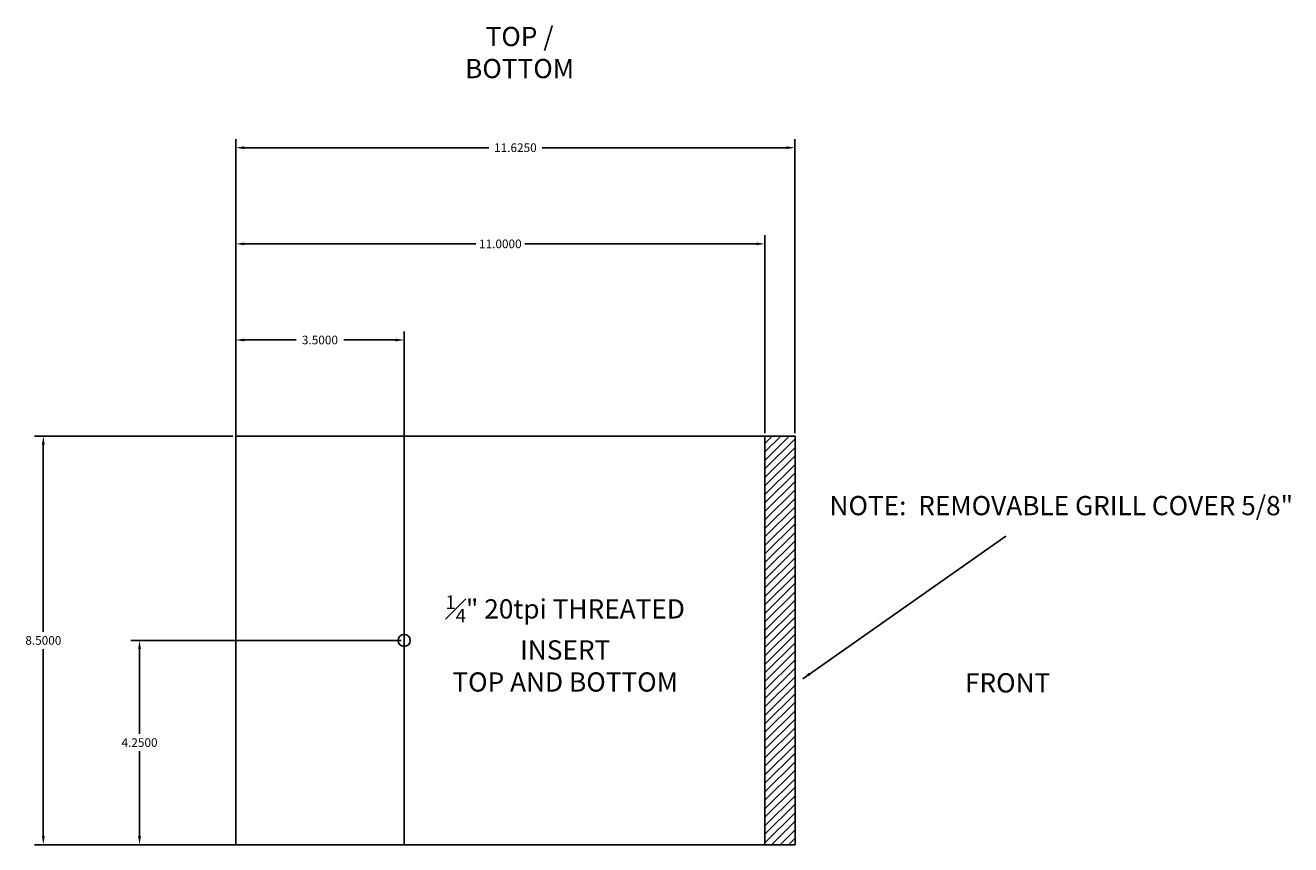
# Model space of a CAD drawing. Units: inches. Extents: x -2.4 to 77, y -2.2 to 27.3.
# Drawn here: x 50.7 to 77, y 0 to 17 of the extents above; entities that cross this region are included whole.
import ezdxf

# ---------------------------------------------------------------- set-up
doc = ezdxf.new("R2010")
doc.units = ezdxf.units.IN
doc.header["$MEASUREMENT"] = 0
doc.layers.add('Cabinet', color=3, linetype='Continuous')
doc.layers.add('Dims', color=4, linetype='Continuous')
doc.dimstyles.get("Standard").update_dxf_attribs({"dimtxt": 0.18, "dimasz": 0.18, "dimexe": 0.18, "dimexo": 0.0625, "dimgap": 0.09, "dimtad": 0, "dimtih": 1, "dimtoh": 1, "dimdec": 4, "dimzin": 0, "dimdsep": 46, "dimtxsty": 'Standard', "dimcen": 0.09, "dimadec": 0, "dimazin": 0, "dimtfac": 1, "dimtdec": 4, "dimtofl": 0, "dimtmove": 0, "dimatfit": 3, "dimfxl": 1, "dimtolj": 1, "dimtzin": 0, "dimarcsym": 0})

# ---------------------------------------------------------------- blocks, each defined once
blk = doc.blocks.new('*D10')
at = {"layer": 'Defpoints', "color": 0}
for p in [(51.036, 8.5), (55.036, 8.5), (55.036, 0)]:
    blk.add_point(p, dxfattribs=at)
at = {"layer": 'Dims', "color": 0, "lineweight": -2}
for p, q in [((54.974, 8.5), (50.856, 8.5)), ((51.036, 8.32), (51.036, 4.43)), ((51.036, 0.18), (51.036, 4.07)), ((54.974, 0), (50.856, 0))]:
    blk.add_line(p, q, dxfattribs=at)
at = {"layer": 'Dims', "color": 0}
for points in [[(51.006, 8.32), (51.066, 8.32), (51.036, 8.5)], [(51.006, 0.18), (51.066, 0.18), (51.036, 0)]]:
    blk.add_solid(points, dxfattribs=at)
at = {"layer": 'Dims', "color": 0, "insert": (51.036, 4.25), "char_height": 0.18, "attachment_point": 5}
blk.add_mtext('\\A1;8.5000', dxfattribs=at)
blk = doc.blocks.new('*D11')
at = {"layer": 'Defpoints', "color": 0}
for p in [(53.036, 4.25), (58.536, 4.25), (58.536, 0)]:
    blk.add_point(p, dxfattribs=at)
at = {"layer": 'Dims', "color": 0, "lineweight": -2}
for p, q in [((58.474, 4.25), (52.856, 4.25)), ((53.036, 4.07), (53.036, 2.305)), ((53.036, 0.18), (53.036, 1.945)), ((58.474, 0), (52.856, 0))]:
    blk.add_line(p, q, dxfattribs=at)
at = {"layer": 'Dims', "color": 0}
for points in [[(53.006, 4.07), (53.066, 4.07), (53.036, 4.25)], [(53.006, 0.18), (53.066, 0.18), (53.036, 0)]]:
    blk.add_solid(points, dxfattribs=at)
at = {"layer": 'Dims', "color": 0, "insert": (53.036, 2.125), "char_height": 0.18, "attachment_point": 5}
blk.add_mtext('\\A1;4.2500', dxfattribs=at)
blk = doc.blocks.new('*D12')
at = {"layer": 'Defpoints', "color": 0}
for p in [(58.536, 10.5), (55.036, 4.25), (58.536, 4.25)]:
    blk.add_point(p, dxfattribs=at)
at = {"layer": 'Dims', "color": 0, "lineweight": -2}
for p, q in [((55.036, 4.313), (55.036, 10.68)), ((58.536, 4.313), (58.536, 10.68)), ((55.216, 10.5), (56.291, 10.5)), ((58.356, 10.5), (57.281, 10.5))]:
    blk.add_line(p, q, dxfattribs=at)
at = {"layer": 'Dims', "color": 0}
for points in [[(55.216, 10.53), (55.216, 10.47), (55.036, 10.5)], [(58.356, 10.53), (58.356, 10.47), (58.536, 10.5)]]:
    blk.add_solid(points, dxfattribs=at)
at = {"layer": 'Dims', "color": 0, "insert": (56.786, 10.5), "char_height": 0.18, "attachment_point": 5}
blk.add_mtext('\\A1;3.5000', dxfattribs=at)
blk = doc.blocks.new('*D13')
at = {"layer": 'Defpoints', "color": 0}
for p in [(66.036, 12.5), (55.036, 8.5), (66.036, 8.5)]:
    blk.add_point(p, dxfattribs=at)
at = {"layer": 'Dims', "color": 0, "lineweight": -2}
for p, q in [((55.036, 8.562), (55.036, 12.68)), ((66.036, 8.562), (66.036, 12.68)), ((55.216, 12.5), (60.026, 12.5)), ((65.856, 12.5), (61.046, 12.5))]:
    blk.add_line(p, q, dxfattribs=at)
at = {"layer": 'Dims', "color": 0}
for points in [[(55.216, 12.53), (55.216, 12.47), (55.036, 12.5)], [(65.856, 12.53), (65.856, 12.47), (66.036, 12.5)]]:
    blk.add_solid(points, dxfattribs=at)
at = {"layer": 'Dims', "color": 0, "insert": (60.536, 12.5), "char_height": 0.18, "attachment_point": 5}
blk.add_mtext('\\A1;11.0000', dxfattribs=at)
blk = doc.blocks.new('*D14')
at = {"layer": 'Defpoints', "color": 0}
for p in [(66.661, 14.5), (55.036, 8.5), (66.661, 8.5)]:
    blk.add_point(p, dxfattribs=at)
at = {"layer": 'Dims', "color": 0, "lineweight": -2}
for p, q in [((55.036, 8.562), (55.036, 14.68)), ((55.216, 14.5), (60.294, 14.5)), ((66.481, 14.5), (61.404, 14.5)), ((66.661, 8.562), (66.661, 14.68))]:
    blk.add_line(p, q, dxfattribs=at)
at = {"layer": 'Dims', "color": 0}
for points in [[(55.216, 14.53), (55.216, 14.47), (55.036, 14.5)], [(66.481, 14.53), (66.481, 14.47), (66.661, 14.5)]]:
    blk.add_solid(points, dxfattribs=at)
at = {"layer": 'Dims', "color": 0, "insert": (60.849, 14.5), "char_height": 0.18, "attachment_point": 5}
blk.add_mtext('\\A1;11.6250', dxfattribs=at)

msp = doc.modelspace()

# ---------------------------------------------------------------- hatches: boundary and pattern name
at = {"layer": 'Cabinet'}
h = msp.add_hatch(dxfattribs=at)
h.set_pattern_fill('ANSI31', color=256, style=0)
h.set_pattern_definition([(45, (55.03649, 7e-16), (-0.0883883, 0.0883883), [])])
h.paths.add_polyline_path([(66.03649, 8.5), (66.66149, 8.5), (66.66149, 0), (66.03649, 0)])

# ---------------------------------------------------------------- linework, layer by layer
for points in [[(55.03649, 0), (66.03649, 0), (66.03649, 8.5), (55.03649, 8.5)], [(66.03649, 8.5), (66.66149, 8.5), (66.66149, 0), (66.03649, 0)]]:
    msp.add_lwpolyline(points, close=True, dxfattribs=at)
msp.add_circle((58.53649, 4.25), 0.125, dxfattribs=at)
at = {"layer": 'Dims'}
msp.add_line((58.53649, 0), (58.53649, 8.87711), dxfattribs=at)

# ---------------------------------------------------------------- texts
at = {"layer": 'Dims', "char_height": 0.4}
for s, insert, width, attachment_point in [('{\\fArial|b0|i0|c0|p34;TOP / BOTTOM}', (60.93655, 17.0136), 3.1917117, 2), ('{\\fArial|b0|i0|c0|p34;NOTE:  REMOVABLE GRILL COVER 5/8"}', (67.37826, 7.25451), 10.7088094, 1), ('\\A1;{\\fArial|b0|i0|c0|p34;\\H0.7x;\\S1#4;\\H1.429x;" 20tpi THREATED INSERT\\PTOP AND BOTTOM}', (61.88457, 5.1856), 5.762098, 2), ('{\\fArial|b0|i0|c0|p34;FRONT}', (71.08123, 3.56737), 3.1917117, 2)]:
    msp.add_mtext(s, dxfattribs=dict(at, insert=insert, width=width, attachment_point=attachment_point))

# ---------------------------------------------------------------- dimensions: what is measured, and where the dimension line sits
at = {"layer": 'Dims'}
for base, p1, p2, picture, middle in [((66.66149, 14.5), (55.03649, 8.5), (66.66149, 8.5), '*D14', (60.84899, 14.5)), ((66.03649, 12.5), (55.03649, 8.5), (66.03649, 8.5), '*D13', (60.53649, 12.5)), ((58.53649, 10.5), (55.03649, 4.25), (58.53649, 4.25), '*D12', (56.78649, 10.5))]:
    dim = msp.add_linear_dim(base=base, p1=p1, p2=p2, dimstyle='Standard', dxfattribs=at)
    dim.commit()
    dim.dimension.update_dxf_attribs({"geometry": picture, "text_midpoint": middle})
for base, p1, p2, picture, middle in [((51.03649, 8.5), (55.03649, 0), (55.03649, 8.5), '*D10', (51.03649, 4.25)), ((53.03649, 4.25), (58.53649, 0), (58.53649, 4.25), '*D11', (53.03649, 2.125))]:
    dim = msp.add_linear_dim(base=base, p1=p1, p2=p2, angle=90, dimstyle='Standard', dxfattribs=at)
    dim.commit()
    dim.dimension.update_dxf_attribs({"geometry": picture, "text_midpoint": middle})

# ---------------------------------------------------------------- leaders
msp.add_leader([(66.82144, 3.45149), (71.04401, 6.4197)], dimstyle='Standard', override={"dimgap": 0.09, "dimtad": 0}, dxfattribs=at)

doc.saveas('drawing.dxf')
